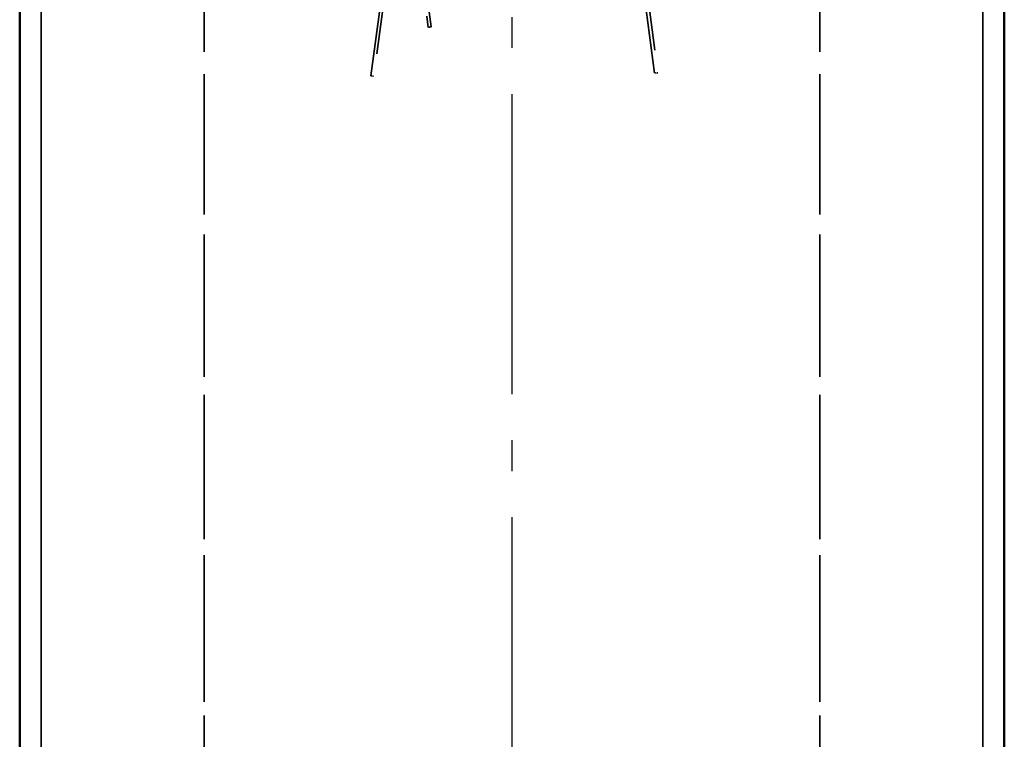
# Model space of a CAD drawing. Units: millimetres. Extents: x 50 to 2970, y 0 to 2100.
# Drawn here: x 834 to 994, y 1036 to 1153 of the extents above; entities that cross this region are included whole.
import ezdxf

# ---------------------------------------------------------------- set-up
doc = ezdxf.new("R2010")
doc.units = ezdxf.units.MM
doc.header["$LTSCALE"] = 5
doc.linetypes.add('AM_DIN_G_W050', pattern=[13.75, 9.75, -1.5, 1, -1.5])
doc.linetypes.add('DASHED', pattern=[0.2067, 0.1654, -0.0413])
for name, color, linetype, lineweight in [('AM_7', 4, 'AM_DIN_G_W050', 25), ('Sichtbar (ISO)', 7, 'Continuous', 50), ('Verdeckt (ISO)', 7, 'DASHED', 35)]:
    doc.layers.add(name, color=color, linetype=linetype, lineweight=lineweight)

msp = doc.modelspace()

# ---------------------------------------------------------------- linework, layer by layer
at = {"layer": 'AM_7'}
msp.add_line((913.62, 748.046), (913.62, 1345.297), dxfattribs=at)
at = {"layer": 'Sichtbar (ISO)'}
for p, q in [((833.62, 789.046), (833.62, 1274.046)), ((993.62, 789.046), (993.62, 1274.046))]:
    msp.add_line(p, q, dxfattribs=at)
at = {"layer": 'Verdeckt (ISO)', "ltscale": 25.208158}
for p, q in [((837.12, 779.046), (837.12, 1274.046)), ((837.12, 1274.046), (837.12, 779.046)), ((863.62, 1274.046), (863.62, 779.046)), ((963.62, 1274.046), (963.62, 779.046)), ((990.12, 779.046), (990.12, 1274.046)), ((990.12, 1274.046), (990.12, 779.046))]:
    msp.add_line(p, q, dxfattribs=at)
at = {"layer": 'Verdeckt (ISO)', "ltscale": 25.533516}
for p, q in [((837.12, 799.046), (837.12, 1274.046)), ((863.62, 1274.046), (863.62, 799.046)), ((963.62, 1274.046), (963.62, 799.046)), ((990.12, 1274.046), (990.12, 799.046))]:
    msp.add_line(p, q, dxfattribs=at)
at = {"layer": 'Verdeckt (ISO)', "ltscale": 7.327415}
for p, q in [((897.785, 1168.225), (900.004, 1151.371)), ((900.5, 1151.436), (898.281, 1168.29))]:
    msp.add_line(p, q, dxfattribs=at)
at = {"layer": 'Verdeckt (ISO)', "ltscale": 22.826159}
for p, q in [((890.695, 1143.504), (893.638, 1165.861)), ((894.134, 1165.796), (891.191, 1143.439))]:
    msp.add_line(p, q, dxfattribs=at)
at = {"layer": 'Verdeckt (ISO)', "ltscale": 22.826157}
for p, q in [((936.798, 1143.939), (933.855, 1166.296)), ((934.351, 1166.361), (937.294, 1144.004))]:
    msp.add_line(p, q, dxfattribs=at)
at = {"layer": 'Verdeckt (ISO)', "ltscale": 0.19037}
for p, q in [((900.5, 1151.436), (900.004, 1151.371)), ((937.294, 1144.004), (936.798, 1143.939)), ((890.695, 1143.504), (891.191, 1143.439))]:
    msp.add_line(p, q, dxfattribs=at)

doc.saveas('drawing.dxf')
